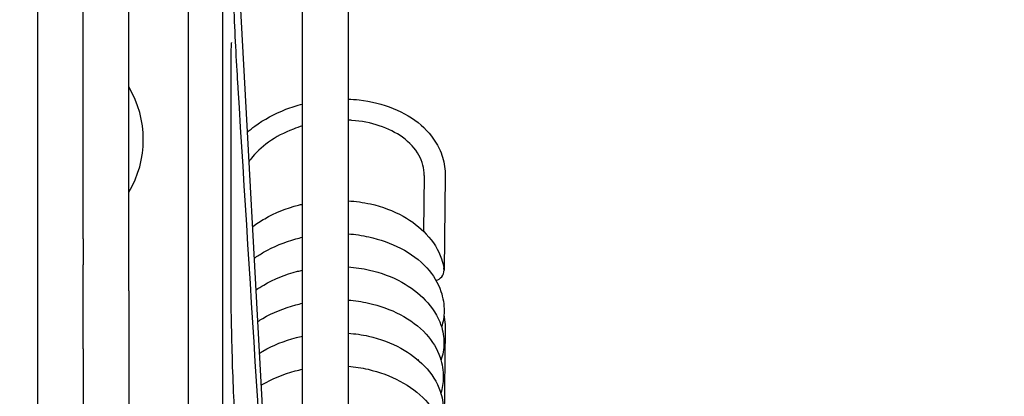
# Model space of a CAD drawing. Units: inches. Extents: x 7 to 38704, y 1 to 51711.
# Drawn here: x 11390 to 11477, y 24460 to 24493 of the extents above; entities that cross this region are included whole.
import ezdxf

# ---------------------------------------------------------------- set-up
doc = ezdxf.new("R2010")
doc.units = ezdxf.units.IN
doc.header["$MEASUREMENT"] = 0
doc.layers.add('ARCATA', color=4, linetype='Continuous')
doc.layers.add('Porta-Soglia', color=252, linetype='Continuous')
doc.layers.add('QUOTE', color=1, linetype='Continuous', lineweight=15)
doc.styles.add('QUOTE', font='romans.shx', dxfattribs={"width": 0.8})
doc.dimstyles.new('GMV', dxfattribs={"dimscale": 10, "dimtxt": 4, "dimasz": 3, "dimexe": 2, "dimexo": 3, "dimgap": 1, "dimtad": 1, "dimdec": 1, "dimdsep": 46, "dimtxsty": 'QUOTE', "dimcen": 0, "dimclrt": 2, "dimadec": 0, "dimazin": 0, "dimtfac": 1, "dimtdec": 1, "dimtmove": 0, "dimatfit": 3, "dimfxl": 1, "dimtvp": 1, "dimtolj": 1, "dimarcsym": 0})

# ---------------------------------------------------------------- blocks, each defined once
blk = doc.blocks.new('1210x')
at = {"layer": 'ARCATA'}
for p, q in [((-19434.966, -19020.289), (-19434.966, -18789.789)), ((-19434.966, -19020.27), (-19434.966, -18789.808)), ((-19431.966, -19020.289), (-19431.966, -18789.789)), ((-19426.668, -18887.539), (-19431.966, -18789.789)), ((-19424.966, -19017.023), (-19424.966, -18793.794)), ((-19420.966, -18793.794), (-19420.966, -19017.023)), ((-19448.216, -18801.854), (-19448.216, -18835.775)), ((-19444.216, -18821.386), (-19444.216, -18815.431)), ((-19440.216, -18821.386), (-19440.216, -18815.431)), ((-19444.216, -18837.563), (-19444.216, -18821.386)), ((-19444.216, -18837.563), (-19444.216, -18821.386)), ((-19440.216, -18837.563), (-19440.216, -18821.386)), ((-19440.216, -18837.563), (-19440.216, -18821.386)), ((-19414.302, -18833.606), (-19414.359, -18838.51)), ((-19412.452, -18833.626), (-19412.548, -18841.931)), ((-19448.216, -18835.775), (-19448.216, -18906.318)), ((-19448.216, -18835.775), (-19448.216, -18906.318)), ((-19444.216, -18839.165), (-19444.216, -18837.563)), ((-19444.216, -18839.165), (-19444.216, -18837.563)), ((-19440.216, -18843.739), (-19440.216, -18837.563)), ((-19440.216, -18843.739), (-19440.216, -18837.563)), ((-19444.216, -18839.165), (-19444.216, -18841.445)), ((-19444.216, -18839.165), (-19444.216, -18841.445)), ((-19444.216, -18848.846), (-19444.216, -18841.445)), ((-19444.216, -18848.846), (-19444.216, -18841.445)), ((-19440.216, -18843.739), (-19440.216, -18870.376)), ((-19440.216, -18843.739), (-19440.216, -18870.376)), ((-19412.452, -18847.089), (-19412.548, -18855.393)), ((-19444.216, -18848.846), (-19444.216, -18897.492)), ((-19444.216, -18848.846), (-19444.216, -18897.492))]:
    blk.add_line(p, q, dxfattribs=at)
for centre, radius, start, end in [((-19447.936, -18830.457), 9, 329.06798, 30.93202), ((-19447.936, -18830.457), 9, 329.06798, 30.93202), ((-19413.473, -18841.927), 0.925, 283.45429, 359.93021)]:
    blk.add_arc(centre, radius, start, end, dxfattribs=at)
for centre, major_axis, ratio, start_param, end_param in [((-19432.267, -18823.982), (1, 0), 0.792202, 6.283129, 6.283188), ((-19432.267, -18823.982), (1, 0), 0.792202, 6.283129, 6.283188), ((-19413.473, -18841.927), (0.925, -0.001), 0.660332, 0, 0.093274)]:
    blk.add_ellipse(centre, major_axis=major_axis, ratio=ratio, start_param=start_param, end_param=end_param, dxfattribs=at)
for points, knots in [([(-19431.267, -18810.534), (-19431.267, -18810.964), (-19431.258, -18811.578), (-19431.223, -18813.084), (-19431.197, -18814.003), (-19431.128, -18816.027), (-19431.084, -18817.159), (-19430.987, -18819.467), (-19430.931, -18820.671), (-19430.814, -18822.988), (-19430.751, -18824.13), (-19430.673, -18825.436), (-19430.657, -18825.692), (-19430.642, -18825.942)], [0, 0, 0, 0, 0.346162, 0.346162, 0.699928, 0.699928, 1.056481, 1.056481, 1.409108, 1.409108, 1.756925, 1.756925, 1.843767, 1.843767, 1.843767, 1.843767]), ([(-19431.211, -18821.94), (-19431.211, -18821.94), (-19431.211, -18821.941), (-19431.213, -18821.957), (-19431.219, -18822.007), (-19431.236, -18822.213), (-19431.246, -18822.435), (-19431.262, -18823.052), (-19431.267, -18823.481), (-19431.267, -18823.982)], [0.1591927, 0.1591927, 0.1591927, 0.1591927, 0.1754741, 0.1754741, 0.2775933, 0.2775933, 0.4841916, 0.4841916, 0.7319781, 0.7319781, 0.7319781, 0.7319781]), ([(-19431.211, -18821.94), (-19431.211, -18821.94), (-19431.211, -18821.941), (-19431.213, -18821.957), (-19431.219, -18822.007), (-19431.236, -18822.213), (-19431.246, -18822.435), (-19431.262, -18823.052), (-19431.267, -18823.481), (-19431.267, -18823.982)], [0.1591927, 0.1591927, 0.1591927, 0.1591927, 0.1754741, 0.1754741, 0.2775933, 0.2775933, 0.4841916, 0.4841916, 0.7319781, 0.7319781, 0.7319781, 0.7319781]), ([(-19429.798, -18829.793), (-19429.592, -18829.613), (-19429.377, -18829.441), (-19428.351, -18828.686), (-19427.416, -18828.181), (-19425.953, -18827.617), (-19425.465, -18827.461), (-19424.966, -18827.332)], [0.5312728, 0.5312728, 0.5312728, 0.5312728, 0.6226506, 0.6226506, 0.9496369, 0.9496369, 1.1040422, 1.1040422, 1.1040422, 1.1040422]), ([(-19420.966, -18826.9), (-19420.643, -18826.913), (-19420.323, -18826.937), (-19418.954, -18827.093), (-19417.929, -18827.347), (-19416.092, -18828.088), (-19415.256, -18828.588), (-19413.893, -18829.772), (-19413.345, -18830.474), (-19412.742, -18831.738), (-19412.579, -18832.277), (-19412.466, -18833.089), (-19412.449, -18833.357), (-19412.452, -18833.626)], [1.507359, 1.507359, 1.507359, 1.507359, 1.605134, 1.605134, 1.932362, 1.932362, 2.260772, 2.260772, 2.58693, 2.58693, 2.804319, 2.804319, 2.909871, 2.909871, 2.909871, 2.909871]), ([(-19424.966, -18829.25), (-19425.241, -18829.333), (-19425.511, -18829.426), (-19426.565, -18829.835), (-19427.308, -18830.23), (-19428.571, -18831.128), (-19429.11, -18831.641), (-19429.566, -18832.237), (-19429.613, -18832.301), (-19429.658, -18832.366)], [1.5734866, 1.5734866, 1.5734866, 1.5734866, 1.660418, 1.660418, 1.9236012, 1.9236012, 2.1853962, 2.1853962, 2.2167076, 2.2167076, 2.2167076, 2.2167076]), ([(-19414.302, -18833.606), (-19414.295, -18832.989), (-19414.449, -18832.382), (-19415.076, -18831.251), (-19415.563, -18830.711), (-19416.76, -18829.844), (-19417.461, -18829.491), (-19418.974, -18828.993), (-19419.8, -18828.832), (-19420.752, -18828.761), (-19420.859, -18828.754), (-19420.966, -18828.749)], [0, 0, 0, 0, 0.300403, 0.300403, 0.600708, 0.600708, 0.873697, 0.873697, 1.135243, 1.135243, 1.167998, 1.167998, 1.167998, 1.167998]), ([(-19429.347, -18838.109), (-19429.013, -18837.855), (-19428.659, -18837.619), (-19427.392, -18836.883), (-19426.37, -18836.476), (-19425.197, -18836.183), (-19425.082, -18836.155), (-19424.966, -18836.13)], [424.7194621, 424.7194621, 424.7194621, 424.7194621, 424.8563406, 424.8563406, 425.186645, 425.186645, 425.2223632, 425.2223632, 425.2223632, 425.2223632]), ([(-19420.966, -18835.833), (-19420.3, -18835.878), (-19419.643, -18835.97), (-19417.976, -18836.338), (-19416.99, -18836.71), (-19415.358, -18837.628), (-19414.667, -18838.166), (-19413.504, -18839.414), (-19413.037, -18840.156), (-19412.682, -18841.19), (-19412.615, -18841.449), (-19412.571, -18841.71)], [425.624407, 425.624407, 425.624407, 425.624407, 425.825509, 425.825509, 426.156962, 426.156962, 426.462283, 426.462283, 426.792215, 426.792215, 426.89937, 426.89937, 426.89937, 426.89937]), ([(-19420.966, -18838.73), (-19420.349, -18838.78), (-19419.741, -18838.873), (-19418.161, -18839.226), (-19417.21, -18839.564), (-19415.467, -18840.46), (-19414.665, -18841.047), (-19413.491, -18842.348), (-19413.074, -18843.058), (-19412.635, -18844.357), (-19412.54, -18844.947), (-19412.553, -18845.995), (-19412.626, -18846.467), (-19412.764, -18846.925)], [419.443714, 419.443714, 419.443714, 419.443714, 419.630729, 419.630729, 419.949216, 419.949216, 420.289104, 420.289104, 420.600585, 420.600585, 420.840819, 420.840819, 421.032683, 421.032683, 421.032683, 421.032683]), ([(-19429.197, -18840.875), (-19428.935, -18840.69), (-19428.662, -18840.517), (-19427.517, -18839.859), (-19426.55, -18839.459), (-19425.354, -18839.124), (-19425.161, -18839.075), (-19424.966, -18839.03)], [418.5604759, 418.5604759, 418.5604759, 418.5604759, 418.6640355, 418.6640355, 418.9813171, 418.9813171, 419.0415057, 419.0415057, 419.0415057, 419.0415057]), ([(-19429.046, -18843.658), (-19428.83, -18843.508), (-19428.606, -18843.366), (-19427.481, -18842.708), (-19426.458, -18842.297), (-19425.256, -18841.991), (-19425.112, -18841.957), (-19424.966, -18841.926)], [412.3998896, 412.3998896, 412.3998896, 412.3998896, 412.4849594, 412.4849594, 412.816022, 412.816022, 412.8608031, 412.8608031, 412.8608031, 412.8608031]), ([(-19420.966, -18841.643), (-19420.331, -18841.69), (-19419.704, -18841.78), (-19418.08, -18842.14), (-19417.108, -18842.506), (-19415.47, -18843.413), (-19414.765, -18843.952), (-19413.574, -18845.208), (-19413.093, -18845.958), (-19412.643, -18847.267), (-19412.554, -18847.81), (-19412.566, -18848.852), (-19412.656, -18849.363), (-19412.819, -18849.856)], [413.262766, 413.262766, 413.262766, 413.262766, 413.454885, 413.454885, 413.781841, 413.781841, 414.090533, 414.090533, 414.424849, 414.424849, 414.642986, 414.642986, 414.851599, 414.851599, 414.851599, 414.851599]), ([(-19412.553, -18841.867), (-19412.555, -18841.842), (-19412.557, -18841.819), (-19412.56, -18841.794), (-19412.563, -18841.766), (-19412.567, -18841.738), (-19412.572, -18841.71)], [0, 0, 0, 0, 0.02311203, 0.02311203, 0.02311203, 0.04939828, 0.04939828, 0.04939828, 0.04939828]), ([(-19431.267, -18842.799), (-19431.267, -18843.751), (-19431.257, -18844.84), (-19431.22, -18847.111), (-19431.192, -18848.323), (-19431.12, -18850.707), (-19431.076, -18851.91), (-19430.977, -18854.138), (-19430.921, -18855.195), (-19430.804, -18857.02), (-19430.742, -18857.818), (-19430.669, -18858.562), (-19430.657, -18858.678), (-19430.646, -18858.787)], [0, 0, 0, 0, 0.361025, 0.361025, 0.720258, 0.720258, 1.076432, 1.076432, 1.427622, 1.427622, 1.772157, 1.772157, 1.839515, 1.839515, 1.839515, 1.839515]), ([(-19431.267, -18842.799), (-19431.267, -18843.751), (-19431.257, -18844.84), (-19431.22, -18847.111), (-19431.192, -18848.323), (-19431.12, -18850.707), (-19431.076, -18851.91), (-19430.977, -18854.138), (-19430.921, -18855.195), (-19430.804, -18857.02), (-19430.742, -18857.818), (-19430.669, -18858.562), (-19430.657, -18858.678), (-19430.646, -18858.787)], [0, 0, 0, 0, 0.361025, 0.361025, 0.720258, 0.720258, 1.076432, 1.076432, 1.427622, 1.427622, 1.772157, 1.772157, 1.839515, 1.839515, 1.839515, 1.839515]), ([(-19428.896, -18846.435), (-19428.749, -18846.341), (-19428.6, -18846.25), (-19427.573, -18845.657), (-19426.587, -18845.254), (-19425.367, -18844.922), (-19425.168, -18844.872), (-19424.966, -18844.827)], [406.2400092, 406.2400092, 406.2400092, 406.2400092, 406.2959924, 406.2959924, 406.6179475, 406.6179475, 406.6799784, 406.6799784, 406.6799784, 406.6799784]), ([(-19420.966, -18844.547), (-19420.361, -18844.598), (-19419.765, -18844.69), (-19418.198, -18845.043), (-19417.249, -18845.383), (-19415.519, -18846.279), (-19414.728, -18846.865), (-19413.568, -18848.158), (-19413.152, -18848.862), (-19412.705, -18850.165), (-19412.607, -18850.764), (-19412.621, -18851.817), (-19412.692, -18852.284), (-19412.829, -18852.739)], [407.082121, 407.082121, 407.082121, 407.082121, 407.265546, 407.265546, 407.583845, 407.583845, 407.920704, 407.920704, 408.230558, 408.230558, 408.474612, 408.474612, 408.664676, 408.664676, 408.664676, 408.664676]), ([(-19412.568, -18845.918), (-19412.542, -18846.04), (-19412.52, -18846.163), (-19412.466, -18846.551), (-19412.449, -18846.82), (-19412.452, -18847.089)], [2.7553889, 2.7553889, 2.7553889, 2.7553889, 2.8043191, 2.8043191, 2.9098715, 2.9098715, 2.9098715, 2.9098715]), ([(-19420.966, -18847.461), (-19420.354, -18847.508), (-19419.751, -18847.595), (-19418.147, -18847.949), (-19417.175, -18848.315), (-19415.54, -18849.221), (-19414.839, -18849.755), (-19413.646, -18851.007), (-19413.163, -18851.758), (-19412.711, -18853.07), (-19412.623, -18853.615), (-19412.635, -18854.655), (-19412.723, -18855.165), (-19412.884, -18855.656)], [400.901181, 400.901181, 400.901181, 400.901181, 401.086261, 401.086261, 401.413473, 401.413473, 401.720454, 401.720454, 402.055212, 402.055212, 402.273995, 402.273995, 402.481789, 402.481789, 402.481789, 402.481789]), ([(-19428.745, -18849.219), (-19428.647, -18849.158), (-19428.548, -18849.098), (-19427.56, -18848.521), (-19426.548, -18848.117), (-19425.324, -18847.805), (-19425.146, -18847.764), (-19424.966, -18847.726)], [400.079563, 400.079563, 400.079563, 400.079563, 400.1166806, 400.1166806, 400.4442255, 400.4442255, 400.4993988, 400.4993988, 400.4993988, 400.4993988]), ([(-19428.593, -18852.027), (-19428.563, -18852.009), (-19428.534, -18851.992), (-19427.624, -18851.471), (-19426.638, -18851.065), (-19425.399, -18850.724), (-19425.184, -18850.671), (-19424.966, -18850.623)], [393.9173478, 393.9173478, 393.9173478, 393.9173478, 393.9281946, 393.9281946, 394.2513607, 394.2513607, 394.3183412, 394.3183412, 394.3183412, 394.3183412]), ([(-19420.966, -18850.362), (-19420.372, -18850.415), (-19419.785, -18850.507), (-19418.216, -18850.863), (-19417.259, -18851.215), (-19415.553, -18852.121), (-19414.782, -18852.694), (-19413.623, -18853.983), (-19413.2, -18854.7), (-19412.763, -18856.002), (-19412.67, -18856.584), (-19412.683, -18857.623), (-19412.756, -18858.093), (-19412.895, -18858.551)], [394.720269, 394.720269, 394.720269, 394.720269, 394.900801, 394.900801, 395.223089, 395.223089, 395.552927, 395.552927, 395.868108, 395.868108, 396.105123, 396.105123, 396.296232, 396.296232, 396.296232, 396.296232])]:
    blk.add_open_spline(points, degree=3, knots=knots, dxfattribs=at)
for points in [[(-19431.267, -18823.982), (-19431.266, -18829.395), (-19431.266, -18835.771), (-19431.267, -18842.799)], [(-19431.267, -18823.982), (-19431.266, -18829.395), (-19431.266, -18835.771), (-19431.267, -18842.799)], [(-19430.642, -18825.942), (-19429.496, -18844.232), (-19428.351, -18862.522), (-19427.206, -18880.813)], [(-19430.642, -18825.942), (-19429.496, -18844.232), (-19428.351, -18862.522), (-19427.206, -18880.813)], [(-19414.752, -18846.926), (-19414.752, -18846.925), (-19414.751, -18846.924), (-19414.751, -18846.923)], [(-19414.805, -18849.809), (-19414.812, -18849.814), (-19414.819, -18849.819), (-19414.826, -18849.825)], [(-19414.811, -18849.837), (-19414.808, -18849.831), (-19414.805, -18849.824), (-19414.801, -18849.817)]]:
    blk.add_open_spline(points, degree=3, dxfattribs=at)
blk = doc.blocks.new('*D921')
at = {"layer": 'Defpoints', "color": 0}
for p in [(11319.928, 25502.149), (11319.928, 24022.149), (11762.552, 24022.149)]:
    blk.add_point(p, dxfattribs=at)
at = {"layer": 'QUOTE', "color": 0, "lineweight": -2}
for p, q in [((11349.928, 25502.149), (11782.552, 25502.149)), ((11762.552, 25472.149), (11762.552, 24052.149)), ((11349.928, 24022.149), (11782.552, 24022.149))]:
    blk.add_line(p, q, dxfattribs=at)
at = {"layer": 'QUOTE', "color": 0}
for points in [[(11767.552, 25472.149), (11757.552, 25472.149), (11762.552, 25502.149)], [(11757.552, 24052.149), (11767.552, 24052.149), (11762.552, 24022.149)]]:
    blk.add_solid(points, dxfattribs=at)
at = {"layer": 'QUOTE', "color": 2, "insert": (11732.552, 24757.431), "char_height": 40, "attachment_point": 5, "rotation": 90, "style": 'QUOTE'}
blk.add_mtext('\\A1;1480', dxfattribs=at)

msp = doc.modelspace()

# ---------------------------------------------------------------- block references
at = {"layer": 'Porta-Soglia'}
msp.add_blockref('1210x', (30840.14406994, 43313.11521639), dxfattribs=at)

# ---------------------------------------------------------------- dimensions: what is measured, and where the dimension line sits
at = {"layer": 'QUOTE'}
dim = msp.add_linear_dim(base=(11762.55181612, 24022.14925159), p1=(11319.92781939, 25502.14925159), p2=(11319.92781939, 24022.14925159), angle=90, dimstyle='GMV', override={"dimtdec": 1}, dxfattribs=at)
dim.commit()
dim.dimension.update_dxf_attribs({"geometry": '*D921', "text_midpoint": (11762.55181612, 24757.4305923), "dimtype": 160})

doc.saveas('drawing.dxf')
